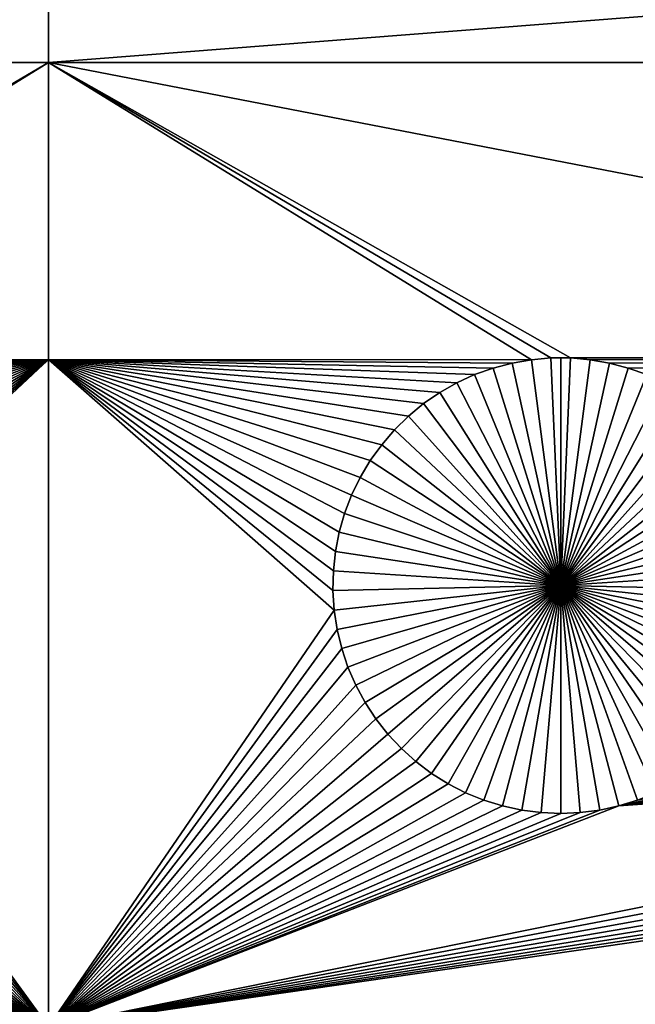
# Model space of a CAD drawing. Extents: x -150 to 150, y -120 to 120.
# Drawn here: x 97 to 106, y -21 to -7 of the extents above; entities that cross this region are included whole.
import ezdxf

# ---------------------------------------------------------------- set-up
doc = ezdxf.new("R2010")
doc.units = 0
doc.header["$MEASUREMENT"] = 0
doc.layers.add('L1', color=7, linetype='Continuous')
doc.layers.add('L2', color=7, linetype='Continuous')

msp = doc.modelspace()

# ---------------------------------------------------------------- linework, layer by layer
at = {"layer": 'L1', "color": 7}
for points in [[(116, -101, 4.3), (116, 101, 4.3), (-116, -101, 4.3)], [(-116, -101, 4.3), (116, 101, 4.3), (-116, 101, 4.3)], [(82.5, -7.339153, 2), (82.5, -4.742221, 2), (97.5, -4.742221, 2)], [(82.5, -7.339153, 2), (97.5, -4.742221, 2), (97.5, -7.339153, 2)], [(97.5, -7.339153, 2), (97.5, -4.742221, 2), (131, -4.742221, 2)], [(97.5, -7.339153, 2), (131, -4.742221, 2), (131, -7.339153, 2)], [(97.5, -7.339153, 2), (90.1435, -11.66753, 2), (82.5, -7.339153, 2)], [(90.42945, -11.6922, 2), (90.1435, -11.66753, 2), (97.5, -7.339153, 2)], [(97.5, -11.68787, 2), (90.42945, -11.6922, 2), (97.5, -7.339153, 2)], [(97.5, -11.68787, 2), (97.5, -7.339153, 2), (104.5706, -11.6922, 2)], [(104.5706, -11.6922, 2), (97.5, -7.339153, 2), (104.8565, -11.66753, 2)], [(131, -7.339153, 2), (119.8565, -11.66753, 2), (97.5, -7.339153, 2)], [(97.5, -7.339153, 2), (119.8565, -11.66753, 2), (105.1435, -11.66753, 2)], [(97.5, -7.339153, 2), (105.1435, -11.66753, 2), (104.8565, -11.66753, 2)], [(104.8565, -11.66753, 2), (104.8565, -11.66753, -3), (104.5706, -11.6922, -3)], [(104.8565, -11.66753, 2), (104.5706, -11.6922, -3), (104.5706, -11.6922, 2)], [(105, -15, -3), (104.5706, -11.6922, -3), (104.8565, -11.66753, -3)], [(105, -11.66444, -3), (104.8565, -11.66753, -3), (104.8565, -11.66753, 2)], [(105.1435, -11.66753, 2), (105, -11.66444, -3), (104.8565, -11.66753, 2)], [(105, -11.66444, -3), (105, -15, -3), (104.8565, -11.66753, -3)], [(105.1435, -11.66753, 2), (105.1435, -11.66753, -3), (105, -11.66444, -3)], [(105, -11.66444, -3), (105.1435, -11.66753, -3), (105, -15, -3)], [(105.1435, -11.66753, -3), (105.4294, -11.6922, -3), (105, -15, -3)], [(105.4294, -11.6922, 2), (105.1435, -11.66753, 2), (119.8565, -11.66753, 2)], [(105.4294, -11.6922, 2), (105.4294, -11.6922, -3), (105.1435, -11.66753, -3)], [(105.4294, -11.6922, 2), (105.1435, -11.66753, -3), (105.1435, -11.66753, 2)], [(119.8565, -11.66753, 2), (105.7122, -11.74136, 2), (105.4294, -11.6922, 2)], [(119.8565, -11.66753, 2), (105.9897, -11.81465, 2), (105.7122, -11.74136, 2)], [(106.2599, -11.91152, 2), (105.9897, -11.81465, 2), (119.8565, -11.66753, 2)], [(90.71221, -11.74136, 2), (90.42945, -11.6922, 2), (97.5, -11.68787, 2)], [(97.5, -11.68787, 2), (90.9897, -11.81465, 2), (90.71221, -11.74136, 2)], [(97.5, -11.68787, 2), (91.25987, -11.91152, 2), (90.9897, -11.81465, 2)], [(91.5207, -12.03126, 2), (91.25987, -11.91152, 2), (97.5, -11.68787, 2)], [(97.5, -11.68787, 2), (91.77028, -12.17297, 2), (91.5207, -12.03126, 2)], [(97.5, -11.68787, 2), (92.00676, -12.33562, 2), (91.77028, -12.17297, 2)], [(92.22837, -12.51799, 2), (92.00676, -12.33562, 2), (97.5, -11.68787, 2)], [(92.43348, -12.71874, 2), (92.22837, -12.51799, 2), (97.5, -11.68787, 2)], [(92.43348, -12.71874, 2), (97.5, -11.68787, 2), (92.62058, -12.93638, 2)], [(97.5, -11.68787, 2), (92.78828, -13.1693, 2), (92.62058, -12.93638, 2)], [(97.5, -11.68787, 2), (92.93534, -13.41577, 2), (92.78828, -13.1693, 2)], [(93.06066, -13.67397, 2), (92.93534, -13.41577, 2), (97.5, -11.68787, 2)], [(97.5, -11.68787, 2), (93.16332, -13.94199, 2), (93.06066, -13.67397, 2)], [(97.5, -11.68787, 2), (93.24256, -14.21784, 2), (93.16332, -13.94199, 2)], [(93.29779, -14.49948, 2), (93.24256, -14.21784, 2), (97.5, -11.68787, 2)], [(97.5, -21.45826, 2), (93.27321, -15.64194, 2), (97.5, -11.68787, 2)], [(97.5, -11.68787, 2), (93.27321, -15.64194, 2), (93.31628, -15.35818, 2)], [(97.5, -11.68787, 2), (93.32862, -14.78483, 2), (93.29779, -14.49948, 2)], [(93.31628, -15.35818, 2), (93.33479, -15.07177, 2), (97.5, -11.68787, 2)], [(97.5, -11.68787, 2), (93.33479, -15.07177, 2), (93.32862, -14.78483, 2)], [(97.5, -11.68787, 2), (104.5706, -11.6922, 2), (104.2878, -11.74136, 2)], [(101.8367, -13.94199, 2), (101.7574, -14.21784, 2), (97.5, -11.68787, 2)], [(97.5, -11.68787, 2), (101.7574, -14.21784, 2), (101.7022, -14.49948, 2)], [(97.5, -11.68787, 2), (101.7022, -14.49948, 2), (101.6714, -14.78483, 2)], [(104.2878, -11.74136, 2), (104.0103, -11.81465, 2), (97.5, -11.68787, 2)], [(97.5, -11.68787, 2), (104.0103, -11.81465, 2), (103.7401, -11.91152, 2)], [(97.5, -11.68787, 2), (103.7401, -11.91152, 2), (103.4793, -12.03126, 2)], [(103.4793, -12.03126, 2), (103.2297, -12.17297, 2), (97.5, -11.68787, 2)], [(97.5, -11.68787, 2), (103.2297, -12.17297, 2), (102.9932, -12.33562, 2)], [(97.5, -11.68787, 2), (102.9932, -12.33562, 2), (102.7716, -12.51799, 2)], [(102.7716, -12.51799, 2), (102.5665, -12.71874, 2), (97.5, -11.68787, 2)], [(97.5, -11.68787, 2), (102.5665, -12.71874, 2), (102.3794, -12.93638, 2)], [(97.5, -11.68787, 2), (102.3794, -12.93638, 2), (102.2117, -13.1693, 2)], [(102.2117, -13.1693, 2), (102.0647, -13.41577, 2), (97.5, -11.68787, 2)], [(97.5, -11.68787, 2), (102.0647, -13.41577, 2), (101.9393, -13.67397, 2)], [(97.5, -11.68787, 2), (101.9393, -13.67397, 2), (101.8367, -13.94199, 2)], [(101.6714, -14.78483, 2), (101.6652, -15.07177, 2), (97.5, -11.68787, 2)], [(97.5, -11.68787, 2), (101.6652, -15.07177, 2), (101.6837, -15.35818, 2)], [(97.5, -11.68787, 2), (101.6837, -15.35818, 2), (97.5, -21.45826, 2)], [(104.0103, -11.81465, 2), (104.0103, -11.81465, -3), (103.7401, -11.91152, -3)], [(104.0103, -11.81465, 2), (103.7401, -11.91152, -3), (103.7401, -11.91152, 2)], [(105, -15, -3), (103.7401, -11.91152, -3), (104.0103, -11.81465, -3)], [(104.2878, -11.74136, 2), (104.2878, -11.74136, -3), (104.0103, -11.81465, -3)], [(104.2878, -11.74136, 2), (104.0103, -11.81465, -3), (104.0103, -11.81465, 2)], [(104.0103, -11.81465, -3), (104.2878, -11.74136, -3), (105, -15, -3)], [(104.5706, -11.6922, 2), (104.5706, -11.6922, -3), (104.2878, -11.74136, -3)], [(104.5706, -11.6922, 2), (104.2878, -11.74136, -3), (104.2878, -11.74136, 2)], [(105, -15, -3), (104.2878, -11.74136, -3), (104.5706, -11.6922, -3)], [(105, -15, -3), (105.4294, -11.6922, -3), (105.7122, -11.74136, -3)], [(105, -15, -3), (105.7122, -11.74136, -3), (105.9897, -11.81465, -3)], [(105.9897, -11.81465, -3), (106.2599, -11.91152, -3), (105, -15, -3)], [(105.7122, -11.74136, 2), (105.7122, -11.74136, -3), (105.4294, -11.6922, -3)], [(105.7122, -11.74136, 2), (105.4294, -11.6922, -3), (105.4294, -11.6922, 2)], [(105.9897, -11.81465, 2), (105.9897, -11.81465, -3), (105.7122, -11.74136, -3)], [(105.9897, -11.81465, 2), (105.7122, -11.74136, -3), (105.7122, -11.74136, 2)], [(106.2599, -11.91152, 2), (106.2599, -11.91152, -3), (105.9897, -11.81465, -3)], [(106.2599, -11.91152, 2), (105.9897, -11.81465, -3), (105.9897, -11.81465, 2)], [(103.7401, -11.91152, 2), (103.7401, -11.91152, -3), (103.4793, -12.03126, -3)], [(103.7401, -11.91152, 2), (103.4793, -12.03126, -3), (103.4793, -12.03126, 2)], [(105, -15, -3), (103.4793, -12.03126, -3), (103.7401, -11.91152, -3)], [(105, -15, -3), (106.2599, -11.91152, -3), (106.5207, -12.03126, -3)], [(103.4793, -12.03126, 2), (103.4793, -12.03126, -3), (103.2297, -12.17297, -3)], [(103.4793, -12.03126, 2), (103.2297, -12.17297, -3), (103.2297, -12.17297, 2)], [(103.2297, -12.17297, -3), (103.4793, -12.03126, -3), (105, -15, -3)], [(105, -15, -3), (106.5207, -12.03126, -3), (106.7703, -12.17297, -3)], [(103.2297, -12.17297, 2), (103.2297, -12.17297, -3), (102.9932, -12.33562, -3)], [(103.2297, -12.17297, 2), (102.9932, -12.33562, -3), (102.9932, -12.33562, 2)], [(105, -15, -3), (102.9932, -12.33562, -3), (103.2297, -12.17297, -3)], [(106.7703, -12.17297, -3), (107.0068, -12.33562, -3), (105, -15, -3)], [(102.9932, -12.33562, 2), (102.9932, -12.33562, -3), (102.7716, -12.51799, -3)], [(102.9932, -12.33562, 2), (102.7716, -12.51799, -3), (102.7716, -12.51799, 2)], [(105, -15, -3), (102.7716, -12.51799, -3), (102.9932, -12.33562, -3)], [(105, -15, -3), (107.0068, -12.33562, -3), (107.2284, -12.51799, -3)], [(102.7716, -12.51799, 2), (102.7716, -12.51799, -3), (102.5665, -12.71874, -3)], [(102.7716, -12.51799, 2), (102.5665, -12.71874, -3), (102.5665, -12.71874, 2)], [(102.5665, -12.71874, -3), (102.7716, -12.51799, -3), (105, -15, -3)], [(105, -15, -3), (107.2284, -12.51799, -3), (107.4335, -12.71874, -3)], [(102.5665, -12.71874, 2), (102.5665, -12.71874, -3), (102.3794, -12.93638, -3)], [(102.5665, -12.71874, 2), (102.3794, -12.93638, -3), (102.3794, -12.93638, 2)], [(105, -15, -3), (102.3794, -12.93638, -3), (102.5665, -12.71874, -3)], [(107.4335, -12.71874, -3), (107.6206, -12.93638, -3), (105, -15, -3)], [(102.3794, -12.93638, 2), (102.3794, -12.93638, -3), (102.2117, -13.1693, -3)], [(102.3794, -12.93638, 2), (102.2117, -13.1693, -3), (102.2117, -13.1693, 2)], [(105, -15, -3), (102.2117, -13.1693, -3), (102.3794, -12.93638, -3)], [(105, -15, -3), (107.6206, -12.93638, -3), (107.7883, -13.1693, -3)], [(102.2117, -13.1693, 2), (102.2117, -13.1693, -3), (102.0647, -13.41577, -3)], [(102.2117, -13.1693, 2), (102.0647, -13.41577, -3), (102.0647, -13.41577, 2)], [(102.0647, -13.41577, -3), (102.2117, -13.1693, -3), (105, -15, -3)], [(105, -15, -3), (107.7883, -13.1693, -3), (107.9353, -13.41577, -3)], [(102.0647, -13.41577, 2), (102.0647, -13.41577, -3), (101.9393, -13.67397, -3)], [(102.0647, -13.41577, 2), (101.9393, -13.67397, -3), (101.9393, -13.67397, 2)], [(105, -15, -3), (101.9393, -13.67397, -3), (102.0647, -13.41577, -3)], [(107.9353, -13.41577, -3), (108.0607, -13.67397, -3), (105, -15, -3)], [(101.9393, -13.67397, 2), (101.9393, -13.67397, -3), (101.8367, -13.94199, -3)], [(101.9393, -13.67397, 2), (101.8367, -13.94199, -3), (101.8367, -13.94199, 2)], [(105, -15, -3), (101.8367, -13.94199, -3), (101.9393, -13.67397, -3)], [(105, -15, -3), (108.0607, -13.67397, -3), (108.1633, -13.94199, -3)], [(101.8367, -13.94199, 2), (101.8367, -13.94199, -3), (101.7574, -14.21784, -3)], [(101.8367, -13.94199, 2), (101.7574, -14.21784, -3), (101.7574, -14.21784, 2)], [(101.7574, -14.21784, -3), (101.8367, -13.94199, -3), (105, -15, -3)], [(105, -15, -3), (108.1633, -13.94199, -3), (108.2426, -14.21784, -3)], [(101.7574, -14.21784, 2), (101.7574, -14.21784, -3), (101.7022, -14.49948, -3)], [(101.7574, -14.21784, 2), (101.7022, -14.49948, -3), (101.7022, -14.49948, 2)], [(105, -15, -3), (101.7022, -14.49948, -3), (101.7574, -14.21784, -3)], [(108.2426, -14.21784, -3), (108.2978, -14.49948, -3), (105, -15, -3)], [(101.7022, -14.49948, 2), (101.7022, -14.49948, -3), (101.6714, -14.78483, -3)], [(101.7022, -14.49948, 2), (101.6714, -14.78483, -3), (101.6714, -14.78483, 2)], [(105, -15, -3), (101.6714, -14.78483, -3), (101.7022, -14.49948, -3)], [(105, -15, -3), (108.2978, -14.49948, -3), (108.3286, -14.78483, -3)], [(101.6714, -14.78483, 2), (101.6714, -14.78483, -3), (101.6652, -15.07177, -3)], [(101.6714, -14.78483, 2), (101.6652, -15.07177, -3), (101.6652, -15.07177, 2)], [(101.6652, -15.07177, -3), (101.6714, -14.78483, -3), (105, -15, -3)], [(105, -15, -3), (108.3286, -14.78483, -3), (108.3348, -15.07177, -3)], [(105, -15, -3), (101.6837, -15.35818, -3), (101.6652, -15.07177, -3)], [(101.6652, -15.07177, 2), (101.6652, -15.07177, -3), (101.6837, -15.35818, -3)], [(101.6652, -15.07177, 2), (101.6837, -15.35818, -3), (101.6837, -15.35818, 2)], [(105, -15, -3), (101.7268, -15.64194, -3), (101.6837, -15.35818, -3)], [(101.7941, -15.92094, -3), (101.7268, -15.64194, -3), (105, -15, -3)], [(105, -15, -3), (101.8851, -16.19313, -3), (101.7941, -15.92094, -3)], [(105, -15, -3), (101.9992, -16.45648, -3), (101.8851, -16.19313, -3)], [(102.1355, -16.70905, -3), (101.9992, -16.45648, -3), (105, -15, -3)], [(105, -15, -3), (102.2931, -16.94896, -3), (102.1355, -16.70905, -3)], [(105, -15, -3), (102.4706, -17.17445, -3), (102.2931, -16.94896, -3)], [(102.6669, -17.38384, -3), (102.4706, -17.17445, -3), (105, -15, -3)], [(105, -15, -3), (102.8805, -17.57558, -3), (102.6669, -17.38384, -3)], [(105, -15, -3), (103.1097, -17.74825, -3), (102.8805, -17.57558, -3)], [(103.353, -17.90057, -3), (103.1097, -17.74825, -3), (105, -15, -3)], [(105, -15, -3), (103.6084, -18.03142, -3), (103.353, -17.90057, -3)], [(105, -15, -3), (103.8742, -18.13982, -3), (103.6084, -18.03142, -3)], [(104.1483, -18.22498, -3), (103.8742, -18.13982, -3), (105, -15, -3)], [(105, -15, -3), (104.4286, -18.28626, -3), (104.1483, -18.22498, -3)], [(105, -15, -3), (104.7133, -18.32321, -3), (104.4286, -18.28626, -3)], [(105, -18.33556, -3), (104.7133, -18.32321, -3), (105, -15, -3)], [(105.8517, -18.22498, -3), (105.5714, -18.28626, -3), (105, -15, -3)], [(105, -15, -3), (105.5714, -18.28626, -3), (105.2867, -18.32321, -3)], [(105, -15, -3), (105.2867, -18.32321, -3), (105, -18.33556, -3)], [(106.647, -17.90057, -3), (106.3916, -18.03142, -3), (105, -15, -3)], [(105, -15, -3), (106.3916, -18.03142, -3), (106.1258, -18.13982, -3)], [(105, -15, -3), (106.1258, -18.13982, -3), (105.8517, -18.22498, -3)], [(107.3331, -17.38384, -3), (107.1195, -17.57558, -3), (105, -15, -3)], [(105, -15, -3), (107.1195, -17.57558, -3), (106.8903, -17.74825, -3)], [(105, -15, -3), (106.8903, -17.74825, -3), (106.647, -17.90057, -3)], [(107.8645, -16.70905, -3), (107.7069, -16.94896, -3), (105, -15, -3)], [(105, -15, -3), (107.7069, -16.94896, -3), (107.5294, -17.17445, -3)], [(105, -15, -3), (107.5294, -17.17445, -3), (107.3331, -17.38384, -3)], [(108.2059, -15.92094, -3), (108.1149, -16.19313, -3), (105, -15, -3)], [(105, -15, -3), (108.1149, -16.19313, -3), (108.0008, -16.45648, -3)], [(105, -15, -3), (108.0008, -16.45648, -3), (107.8645, -16.70905, -3)], [(108.3348, -15.07177, -3), (108.3163, -15.35818, -3), (105, -15, -3)], [(105, -15, -3), (108.3163, -15.35818, -3), (108.2732, -15.64194, -3)], [(105, -15, -3), (108.2732, -15.64194, -3), (108.2059, -15.92094, -3)], [(97.5, -21.45826, 2), (101.6837, -15.35818, 2), (101.7268, -15.64194, 2)], [(101.6837, -15.35818, 2), (101.6837, -15.35818, -3), (101.7268, -15.64194, -3)], [(101.6837, -15.35818, 2), (101.7268, -15.64194, -3), (101.7268, -15.64194, 2)], [(97.5, -21.45826, 2), (93.20591, -15.92094, 2), (93.27321, -15.64194, 2)], [(97.5, -21.45826, 2), (101.7268, -15.64194, 2), (101.7941, -15.92094, 2)], [(101.7268, -15.64194, 2), (101.7268, -15.64194, -3), (101.7941, -15.92094, -3)], [(101.7268, -15.64194, 2), (101.7941, -15.92094, -3), (101.7941, -15.92094, 2)], [(93.11488, -16.19313, 2), (93.20591, -15.92094, 2), (97.5, -21.45826, 2)], [(101.7941, -15.92094, 2), (101.8851, -16.19313, 2), (97.5, -21.45826, 2)], [(101.7941, -15.92094, 2), (101.7941, -15.92094, -3), (101.8851, -16.19313, -3)], [(101.7941, -15.92094, 2), (101.8851, -16.19313, -3), (101.8851, -16.19313, 2)], [(106.1258, -18.13982, 2), (116.7941, -15.92094, 2), (105.8517, -18.22498, 2)], [(116.7941, -15.92094, 2), (116.8851, -16.19313, 2), (105.8517, -18.22498, 2)], [(97.5, -21.45826, 2), (93.00078, -16.45648, 2), (93.11488, -16.19313, 2)], [(97.5, -21.45826, 2), (101.8851, -16.19313, 2), (101.9992, -16.45648, 2)], [(101.8851, -16.19313, 2), (101.8851, -16.19313, -3), (101.9992, -16.45648, -3)], [(101.8851, -16.19313, 2), (101.9992, -16.45648, -3), (101.9992, -16.45648, 2)], [(105.8517, -18.22498, 2), (116.8851, -16.19313, 2), (116.9992, -16.45648, 2)], [(97.5, -21.45826, 2), (92.86446, -16.70905, 2), (93.00078, -16.45648, 2)], [(97.5, -21.45826, 2), (101.9992, -16.45648, 2), (102.1355, -16.70905, 2)], [(101.9992, -16.45648, 2), (101.9992, -16.45648, -3), (102.1355, -16.70905, -3)], [(101.9992, -16.45648, 2), (102.1355, -16.70905, -3), (102.1355, -16.70905, 2)], [(105.8517, -18.22498, 2), (116.9992, -16.45648, 2), (117.1355, -16.70905, 2)], [(92.70694, -16.94896, 2), (92.86446, -16.70905, 2), (97.5, -21.45826, 2)], [(102.1355, -16.70905, 2), (102.2931, -16.94896, 2), (97.5, -21.45826, 2)], [(102.1355, -16.70905, 2), (102.1355, -16.70905, -3), (102.2931, -16.94896, -3)], [(102.1355, -16.70905, 2), (102.2931, -16.94896, -3), (102.2931, -16.94896, 2)], [(117.1355, -16.70905, 2), (117.2931, -16.94896, 2), (105.8517, -18.22498, 2)], [(92.52938, -17.17445, 2), (92.70694, -16.94896, 2), (97.5, -21.45826, 2)], [(97.5, -21.45826, 2), (102.2931, -16.94896, 2), (102.4706, -17.17445, 2)], [(102.2931, -16.94896, 2), (102.2931, -16.94896, -3), (102.4706, -17.17445, -3)], [(102.2931, -16.94896, 2), (102.4706, -17.17445, -3), (102.4706, -17.17445, 2)], [(105.8517, -18.22498, 2), (117.2931, -16.94896, 2), (117.4706, -17.17445, 2)], [(97.5, -21.45826, 2), (92.33309, -17.38384, 2), (92.52938, -17.17445, 2)], [(97.5, -21.45826, 2), (102.4706, -17.17445, 2), (102.6669, -17.38384, 2)], [(102.4706, -17.17445, 2), (102.4706, -17.17445, -3), (102.6669, -17.38384, -3)], [(102.4706, -17.17445, 2), (102.6669, -17.38384, -3), (102.6669, -17.38384, 2)], [(105.8517, -18.22498, 2), (117.4706, -17.17445, 2), (117.6669, -17.38384, 2)], [(97.5, -21.45826, 2), (92.11952, -17.57558, 2), (92.33309, -17.38384, 2)], [(102.6669, -17.38384, 2), (102.8805, -17.57558, 2), (97.5, -21.45826, 2)], [(97.5, -21.45826, 2), (105.8517, -18.22498, 2), (117.6669, -17.38384, 2)], [(117.6669, -17.38384, 2), (117.8805, -17.57558, 2), (97.5, -21.45826, 2)], [(102.6669, -17.38384, 2), (102.6669, -17.38384, -3), (102.8805, -17.57558, -3)], [(102.6669, -17.38384, 2), (102.8805, -17.57558, -3), (102.8805, -17.57558, 2)], [(91.89027, -17.74825, 2), (92.11952, -17.57558, 2), (97.5, -21.45826, 2)], [(97.5, -21.45826, 2), (102.8805, -17.57558, 2), (103.1097, -17.74825, 2)], [(97.5, -21.45826, 2), (117.8805, -17.57558, 2), (118.1097, -17.74825, 2)], [(102.8805, -17.57558, 2), (102.8805, -17.57558, -3), (103.1097, -17.74825, -3)], [(102.8805, -17.57558, 2), (103.1097, -17.74825, -3), (103.1097, -17.74825, 2)], [(97.5, -21.45826, 2), (91.64702, -17.90057, 2), (91.89027, -17.74825, 2)], [(97.5, -21.45826, 2), (103.1097, -17.74825, 2), (103.353, -17.90057, 2)], [(97.5, -21.45826, 2), (118.1097, -17.74825, 2), (118.353, -17.90057, 2)], [(103.1097, -17.74825, 2), (103.1097, -17.74825, -3), (103.353, -17.90057, -3)], [(103.1097, -17.74825, 2), (103.353, -17.90057, -3), (103.353, -17.90057, 2)], [(97.5, -21.45826, 2), (91.39158, -18.03142, 2), (91.64702, -17.90057, 2)], [(103.353, -17.90057, 2), (103.6084, -18.03142, 2), (97.5, -21.45826, 2)], [(118.353, -17.90057, 2), (118.6084, -18.03142, 2), (97.5, -21.45826, 2)], [(103.353, -17.90057, 2), (103.353, -17.90057, -3), (103.6084, -18.03142, -3)], [(103.353, -17.90057, 2), (103.6084, -18.03142, -3), (103.6084, -18.03142, 2)], [(97.5, -21.45826, 2), (90.85175, -18.22498, 2), (91.12583, -18.13982, 2)], [(91.12583, -18.13982, 2), (91.39158, -18.03142, 2), (97.5, -21.45826, 2)], [(103.6084, -18.03142, 2), (103.8742, -18.13982, 2), (97.5, -21.45826, 2)], [(97.5, -21.45826, 2), (118.6084, -18.03142, 2), (118.8742, -18.13982, 2)], [(97.5, -21.45826, 2), (103.8742, -18.13982, 2), (104.1483, -18.22498, 2)], [(118.8742, -18.13982, 2), (119.1483, -18.22498, 2), (97.5, -21.45826, 2)], [(103.6084, -18.03142, 2), (103.6084, -18.03142, -3), (103.8742, -18.13982, -3)], [(103.6084, -18.03142, 2), (103.8742, -18.13982, -3), (103.8742, -18.13982, 2)], [(103.8742, -18.13982, 2), (103.8742, -18.13982, -3), (104.1483, -18.22498, -3)], [(103.8742, -18.13982, 2), (104.1483, -18.22498, -3), (104.1483, -18.22498, 2)], [(105.8517, -18.22498, 2), (105.8517, -18.22498, -3), (106.1258, -18.13982, -3)], [(105.8517, -18.22498, 2), (106.1258, -18.13982, -3), (106.1258, -18.13982, 2)], [(90.28674, -18.32321, 2), (90.57136, -18.28626, 2), (97.5, -21.45826, 2)], [(97.5, -21.45826, 2), (90.57136, -18.28626, 2), (90.85175, -18.22498, 2)], [(97.5, -21.45826, 2), (104.1483, -18.22498, 2), (104.4286, -18.28626, 2)], [(97.5, -21.45826, 2), (105.5714, -18.28626, 2), (105.8517, -18.22498, 2)], [(97.5, -21.45826, 2), (119.1483, -18.22498, 2), (119.4286, -18.28626, 2)], [(104.4286, -18.28626, 2), (104.7133, -18.32321, 2), (97.5, -21.45826, 2)], [(105.2867, -18.32321, 2), (105.5714, -18.28626, 2), (97.5, -21.45826, 2)], [(97.5, -21.45826, 2), (119.4286, -18.28626, 2), (131, -21.45826, 2)], [(104.1483, -18.22498, 2), (104.1483, -18.22498, -3), (104.4286, -18.28626, -3)], [(104.1483, -18.22498, 2), (104.4286, -18.28626, -3), (104.4286, -18.28626, 2)], [(104.4286, -18.28626, 2), (104.4286, -18.28626, -3), (104.7133, -18.32321, -3)], [(104.4286, -18.28626, 2), (104.7133, -18.32321, -3), (104.7133, -18.32321, 2)], [(105.2867, -18.32321, 2), (105.2867, -18.32321, -3), (105.5714, -18.28626, -3)], [(105.2867, -18.32321, 2), (105.5714, -18.28626, -3), (105.5714, -18.28626, 2)], [(105.5714, -18.28626, 2), (105.5714, -18.28626, -3), (105.8517, -18.22498, -3)], [(105.5714, -18.28626, 2), (105.8517, -18.22498, -3), (105.8517, -18.22498, 2)], [(90, -18.33556, 2), (97.5, -21.45826, 2), (82.5, -21.45826, 2)], [(90, -18.33556, 2), (90.28674, -18.32321, 2), (97.5, -21.45826, 2)], [(97.5, -21.45826, 2), (104.7133, -18.32321, 2), (105, -18.33556, 2)], [(97.5, -21.45826, 2), (105, -18.33556, 2), (105.2867, -18.32321, 2)], [(104.7133, -18.32321, 2), (104.7133, -18.32321, -3), (105, -18.33556, -3)], [(104.7133, -18.32321, 2), (105, -18.33556, -3), (105, -18.33556, 2)], [(105, -18.33556, 2), (105, -18.33556, -3), (105.2867, -18.32321, -3)], [(105, -18.33556, 2), (105.2867, -18.32321, -3), (105.2867, -18.32321, 2)]]:
    msp.add_3dface(points, dxfattribs=at)
at = {"layer": 'L2', "color": 250}
for points in [[(150, -120, 15.5), (150, 120, 15.5), (-150, -120, 15.5)], [(-150, -120, 15.5), (150, 120, 15.5), (-150, 120, 15.5)], [(149.7294, 119.7294), (149.7294, -119.7294), (-149.7294, 119.7294)], [(-149.7294, 119.7294), (149.7294, -119.7294), (-149.7294, -119.7294)]]:
    msp.add_3dface(points, dxfattribs=at)

doc.saveas('drawing.dxf')
